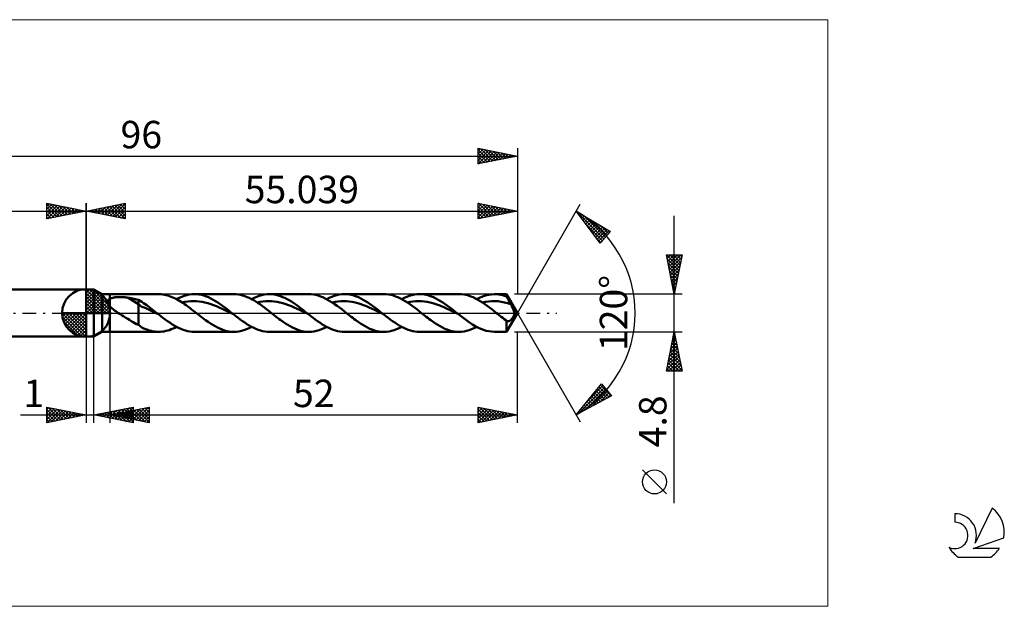
# Model space of a CAD drawing. Units: millimetres. Extents: x -71 to 117, y -37 to 37.
# Drawn here: x -8 to 117, y -37 to 37 of the extents above; entities that cross this region are included whole.
import ezdxf
from ezdxf.enums import TextEntityAlignment as Align

# ---------------------------------------------------------------- set-up
doc = ezdxf.new("R2010")
doc.units = ezdxf.units.MM
doc.header["$LTSCALE"] = 4.45
doc.linetypes.add('cc_dim_arrow', pattern=[0])
doc.linetypes.add('LONGDASH_DASH', pattern=[0.85, 0.4, -0.2, 0.05, -0.2])
for name, color, linetype in [('1', 4, 'CONTINUOUS'), ('2', 7, 'CONTINUOUS'), ('4', 2, 'LONGDASH_DASH'), ('CUT', 1, 'CONTINUOUS'), ('INFTOTAL', 9, 'CONTINUOUS'), ('NOCUT', 7, 'CONTINUOUS'), ('SK1', 4, 'CONTINUOUS'), ('SK2', 7, 'CONTINUOUS'), ('SK4', 2, 'LONGDASH_DASH'), ('SK6', 5, 'CONTINUOUS')]:
    doc.layers.add(name, color=color, linetype=linetype)
doc.styles.get("Standard").update_dxf_attribs({"font": 'Monospac821 BT'})

msp = doc.modelspace()

# ---------------------------------------------------------------- linework, layer by layer
at = {"color": 4, "linetype": 'cc_dim_arrow'}
for p, q in [((0, 2.98), (0.08, 3.06)), ((0, 2.55), (0.47, 3.02)), ((0, 2.98), (2.98, 0)), ((0, 2.12), (0.83, 2.95)), ((0, 1.68), (1.15, 2.84)), ((0, 1.25), (1.45, 2.7)), ((0, 2.55), (2.55, 0)), ((0, 0.82), (1.72, 2.53)), ((0.38, 3.04), (3.04, 0.38)), ((0.93, 2.92), (2.92, 0.93)), ((0, 0.38), (1.96, 2.35)), ((0, 2.12), (2.12, 0)), ((0, 1.68), (1.68, 0)), ((0.05, 0), (2.19, 2.14)), ((0.48, 0), (2.39, 1.91)), ((0.92, 0), (2.57, 1.66)), ((1.35, 0), (2.73, 1.38)), ((1.82, 2.46), (2.46, 1.82)), ((-3.06, -0.08), (-2.98, 0)), ((-3.02, -0.47), (-2.55, 0)), ((-2.95, -0.83), (-2.12, 0)), ((-2.84, -1.15), (-1.68, 0)), ((-2.7, -1.45), (-1.25, 0)), ((-2.65, 0), (0, -2.65)), ((-2.53, -1.72), (-0.82, 0)), ((-2.35, -1.96), (-0.38, 0)), ((-2.21, 0), (0, -2.21)), ((-1.78, 0), (0, -1.78)), ((-1.35, 0), (0, -1.35)), ((-0.92, 0), (0, -0.92)), ((-0.48, 0), (0, -0.48)), ((-0.05, 0), (0, -0.05)), ((0, 1.25), (1.25, 0)), ((0, 0.82), (0.82, 0)), ((0, 0.38), (0.38, 0)), ((1.78, 0), (2.86, 1.08)), ((2.21, 0), (2.97, 0.75)), ((2.65, 0), (3.04, 0.39)), ((-3.06, -0.02), (-0.02, -3.06)), ((-3.02, -0.49), (-0.49, -3.02)), ((-2.86, -1.08), (-1.08, -2.86)), ((-2.14, -2.19), (0, -0.05)), ((-1.91, -2.39), (0, -0.48)), ((-1.66, -2.57), (0, -0.92)), ((-1.38, -2.73), (0, -1.35)), ((-1.08, -2.86), (0, -1.78)), ((-0.75, -2.97), (0, -2.21)), ((-0.39, -3.04), (0, -2.65))]:
    msp.add_line(p, q, dxfattribs=at)
at = {"layer": '1', "color": 4, "linetype": 'CONTINUOUS', "lineweight": 50}
for p, q in [((0, 0), (0, 3.06)), ((0, 3), (1, 3)), ((0, -3), (0, 3)), ((2.04, 2.4), (1, 3)), ((1, -3), (1, 3)), ((2.04, 2.4), (3.04, 2.4)), ((2.04, -2.4), (2.04, 2.4)), ((2.71, 1.43), (2.72, 1.47)), ((2.71, 1.39), (2.71, 1.43)), ((2.72, 1.35), (2.71, 1.39)), ((2.72, 1.47), (2.73, 1.5)), ((2.72, 1.32), (2.72, 1.35)), ((2.73, 1.28), (2.72, 1.32)), ((2.73, 1.5), (2.74, 1.54)), ((2.74, 1.24), (2.73, 1.28)), ((2.74, 1.54), (2.75, 1.57)), ((2.75, 1.57), (2.77, 1.6)), ((2.77, 1.6), (2.79, 1.63)), ((2.79, 1.63), (2.82, 1.66)), ((2.82, 1.66), (2.84, 1.69)), ((2.84, 1.69), (2.87, 1.71)), ((2.87, 1.71), (2.9, 1.74)), ((2.9, 1.74), (2.93, 1.76)), ((2.93, 1.76), (2.97, 1.78)), ((2.97, 1.78), (3, 1.8)), ((3, 1.8), (3.04, 1.82)), ((3.04, 2.4), (9.27, 2.4)), ((3.04, -2.4), (3.04, 2.4)), ((3.04, 1.82), (3.12, 1.85)), ((3.12, 1.85), (3.2, 1.89)), ((3.2, 1.89), (3.29, 1.91)), ((3.29, 1.91), (3.39, 1.94)), ((3.39, 1.94), (3.49, 1.96)), ((3.49, 1.96), (3.6, 1.98)), ((3.6, 1.98), (3.72, 2)), ((3.72, 2), (3.84, 2.01)), ((3.84, 2.01), (3.96, 2.02)), ((3.96, 2.02), (4.09, 2.03)), ((4.09, 2.03), (4.23, 2.04)), ((4.23, 2.04), (4.37, 2.04)), ((4.52, 2.04), (4.37, 2.04)), ((4.66, 2.03), (4.52, 2.04)), ((4.8, 2.02), (4.66, 2.03)), ((4.94, 2.01), (4.8, 2.02)), ((5.08, 1.99), (4.94, 2.01)), ((5.22, 1.98), (5.08, 1.99)), ((5.35, 1.95), (5.22, 1.98)), ((6.67, 1.13), (5.35, 1.95)), ((5.54, 1.92), (5.35, 1.95)), ((5.73, 1.88), (5.54, 1.92)), ((5.92, 1.84), (5.73, 1.88)), ((6.11, 1.8), (5.92, 1.84)), ((6.3, 1.76), (6.11, 1.8)), ((6.48, 1.72), (6.3, 1.76)), ((6.67, 1.67), (6.48, 1.72)), ((6.89, 1.55), (6.67, 1.67)), ((6.67, -1.53), (6.67, 1.67)), ((7.1, 1.41), (6.89, 1.55)), ((7.31, 1.27), (7.1, 1.41)), ((7.52, 1.13), (7.31, 1.27)), ((9.15, 2.4), (9.37, 2.4)), ((9.58, 2.39), (9.37, 2.4)), ((9.79, 2.37), (9.58, 2.39)), ((10.01, 2.33), (9.79, 2.37)), ((10.22, 2.29), (10.01, 2.33)), ((10.43, 2.23), (10.22, 2.29)), ((10.65, 2.16), (10.43, 2.23)), ((10.86, 2.08), (10.65, 2.16)), ((11.07, 1.99), (10.86, 2.08)), ((11.29, 1.9), (11.07, 1.99)), ((11.5, 1.79), (11.29, 1.9)), ((11.71, 1.67), (11.5, 1.79)), ((11.54, 1.77), (11.86, 1.93)), ((11.92, 1.55), (11.71, 1.67)), ((11.86, 1.93), (12.19, 2.07)), ((12.14, 1.42), (11.92, 1.55)), ((12.35, 1.28), (12.14, 1.42)), ((12.19, 2.07), (12.51, 2.19)), ((12.25, 1.35), (12.61, 1.42)), ((12.56, 1.13), (12.35, 1.28)), ((12.51, 2.19), (12.83, 2.28)), ((12.61, 1.42), (12.97, 1.47)), ((12.83, 2.28), (13.16, 2.35)), ((12.97, 1.47), (13.34, 1.5)), ((13.16, 2.35), (13.48, 2.39)), ((13.34, 1.5), (13.7, 1.51)), ((13.48, 2.39), (13.8, 2.4)), ((14.07, 1.5), (13.7, 1.51)), ((14.1, 2.39), (13.8, 2.4)), ((13.8, 2.4), (18.85, 2.4)), ((14.43, 1.47), (14.07, 1.5)), ((14.4, 2.35), (14.1, 2.39)), ((14.7, 2.3), (14.4, 2.35)), ((14.8, 1.41), (14.43, 1.47)), ((15, 2.22), (14.7, 2.3)), ((15.16, 1.33), (14.8, 1.41)), ((15.3, 2.12), (15, 2.22)), ((15.53, 1.24), (15.16, 1.33)), ((15.6, 2), (15.3, 2.12)), ((15.9, 1.86), (15.6, 2)), ((16.2, 1.7), (15.9, 1.86)), ((16.5, 1.52), (16.2, 1.7)), ((16.79, 1.33), (16.5, 1.52)), ((17.09, 1.13), (16.79, 1.33)), ((19.13, 2.39), (18.85, 2.4)), ((19.41, 2.36), (19.13, 2.39)), ((19.69, 2.31), (19.41, 2.36)), ((19.97, 2.24), (19.69, 2.31)), ((20.26, 2.15), (19.97, 2.24)), ((20.54, 2.04), (20.26, 2.15)), ((20.82, 1.92), (20.54, 2.04)), ((21.1, 1.77), (20.82, 1.92)), ((21.38, 1.62), (21.1, 1.77)), ((21.11, 1.77), (21.44, 1.93)), ((21.66, 1.45), (21.38, 1.62)), ((21.44, 1.93), (21.76, 2.07)), ((21.95, 1.26), (21.66, 1.45)), ((21.76, 2.07), (22.08, 2.19)), ((21.82, 1.35), (22.18, 1.42)), ((22.23, 1.07), (21.95, 1.26)), ((22.08, 2.19), (22.41, 2.28)), ((22.18, 1.42), (22.55, 1.47)), ((22.41, 2.28), (22.73, 2.35)), ((22.55, 1.47), (22.91, 1.5)), ((22.73, 2.35), (23.05, 2.39)), ((22.91, 1.5), (23.28, 1.51)), ((23.05, 2.39), (23.38, 2.4)), ((23.64, 1.5), (23.28, 1.51)), ((23.66, 2.39), (23.38, 2.4)), ((23.38, 2.4), (28.42, 2.4)), ((24.01, 1.47), (23.64, 1.5)), ((23.94, 2.36), (23.66, 2.39)), ((24.22, 2.31), (23.94, 2.36)), ((24.37, 1.41), (24.01, 1.47)), ((24.5, 2.24), (24.22, 2.31)), ((24.73, 1.33), (24.37, 1.41)), ((24.78, 2.15), (24.5, 2.24)), ((25.1, 1.24), (24.73, 1.33)), ((25.07, 2.04), (24.78, 2.15)), ((25.35, 1.92), (25.07, 2.04)), ((25.63, 1.77), (25.35, 1.92)), ((25.91, 1.62), (25.63, 1.77)), ((26.19, 1.45), (25.91, 1.62)), ((26.48, 1.26), (26.19, 1.45)), ((26.76, 1.07), (26.48, 1.26)), ((28.72, 2.39), (28.42, 2.4)), ((29.02, 2.35), (28.72, 2.39)), ((29.32, 2.3), (29.02, 2.35)), ((29.62, 2.22), (29.32, 2.3)), ((29.92, 2.12), (29.62, 2.22)), ((30.22, 2), (29.92, 2.12)), ((30.51, 1.86), (30.22, 2)), ((30.81, 1.7), (30.51, 1.86)), ((30.69, 1.77), (31.01, 1.93)), ((31.11, 1.52), (30.81, 1.7)), ((31.01, 1.93), (31.33, 2.07)), ((31.41, 1.34), (31.11, 1.52)), ((31.33, 2.07), (31.66, 2.19)), ((31.39, 1.35), (31.76, 1.42)), ((31.71, 1.13), (31.41, 1.34)), ((31.66, 2.19), (31.98, 2.28)), ((31.76, 1.42), (32.12, 1.47)), ((31.98, 2.28), (32.3, 2.35)), ((32.12, 1.47), (32.49, 1.5)), ((32.3, 2.35), (32.63, 2.39)), ((32.49, 1.5), (32.85, 1.51)), ((32.63, 2.39), (32.95, 2.4)), ((33.22, 1.5), (32.85, 1.51)), ((33.25, 2.39), (32.95, 2.4)), ((32.95, 2.4), (38, 2.4)), ((33.58, 1.46), (33.22, 1.5)), ((33.55, 2.35), (33.25, 2.39)), ((33.85, 2.3), (33.55, 2.35)), ((33.95, 1.41), (33.58, 1.46)), ((34.15, 2.22), (33.85, 2.3)), ((34.31, 1.34), (33.95, 1.41)), ((34.45, 2.12), (34.15, 2.22)), ((34.68, 1.24), (34.31, 1.34)), ((34.75, 2), (34.45, 2.12)), ((35.05, 1.86), (34.75, 2)), ((35.35, 1.7), (35.05, 1.86)), ((35.64, 1.52), (35.35, 1.7)), ((35.94, 1.33), (35.64, 1.52)), ((36.24, 1.13), (35.94, 1.33)), ((38.3, 2.39), (38, 2.4)), ((38.6, 2.35), (38.3, 2.39)), ((38.9, 2.3), (38.6, 2.35)), ((39.2, 2.22), (38.9, 2.3)), ((39.49, 2.12), (39.2, 2.22)), ((39.79, 2), (39.49, 2.12)), ((40.09, 1.86), (39.79, 2)), ((40.39, 1.7), (40.09, 1.86)), ((40.26, 1.77), (40.59, 1.93)), ((40.69, 1.52), (40.39, 1.7)), ((40.59, 1.93), (40.91, 2.07)), ((40.99, 1.33), (40.69, 1.52)), ((40.91, 2.07), (41.23, 2.19)), ((40.97, 1.35), (41.33, 1.42)), ((41.29, 1.13), (40.99, 1.33)), ((41.23, 2.19), (41.56, 2.28)), ((41.33, 1.42), (41.7, 1.47)), ((41.56, 2.28), (41.88, 2.35)), ((41.7, 1.47), (42.06, 1.5)), ((41.88, 2.35), (42.2, 2.39)), ((42.06, 1.5), (42.43, 1.51)), ((42.2, 2.39), (42.53, 2.4)), ((42.79, 1.5), (42.43, 1.51)), ((42.83, 2.39), (42.53, 2.4)), ((42.53, 2.4), (47.57, 2.4)), ((43.16, 1.47), (42.79, 1.5)), ((43.12, 2.35), (42.83, 2.39)), ((43.42, 2.3), (43.12, 2.35)), ((43.52, 1.41), (43.16, 1.47)), ((43.72, 2.22), (43.42, 2.3)), ((43.88, 1.33), (43.52, 1.41)), ((44.02, 2.12), (43.72, 2.22)), ((44.25, 1.24), (43.88, 1.33)), ((44.32, 2), (44.02, 2.12)), ((44.62, 1.86), (44.32, 2)), ((44.92, 1.7), (44.62, 1.86)), ((45.22, 1.52), (44.92, 1.7)), ((45.52, 1.33), (45.22, 1.52)), ((45.82, 1.13), (45.52, 1.33)), ((47.88, 2.39), (47.58, 2.4)), ((48.17, 2.35), (47.88, 2.39)), ((48.47, 2.3), (48.17, 2.35)), ((48.77, 2.22), (48.47, 2.3)), ((49.07, 2.12), (48.77, 2.22)), ((49.37, 2), (49.07, 2.12)), ((49.67, 1.85), (49.37, 2)), ((49.97, 1.7), (49.67, 1.85)), ((49.84, 1.77), (50.21, 1.95)), ((50.26, 1.52), (49.97, 1.7)), ((50.21, 1.95), (50.59, 2.11)), ((50.56, 1.33), (50.26, 1.52)), ((50.54, 1.35), (50.94, 1.43)), ((50.86, 1.13), (50.56, 1.33)), ((50.59, 2.11), (50.96, 2.23)), ((50.94, 1.43), (51.35, 1.48)), ((50.96, 2.23), (51.34, 2.33)), ((51.34, 2.33), (51.71, 2.38)), ((51.35, 1.48), (51.75, 1.51)), ((51.71, 2.38), (52.09, 2.4)), ((51.75, 1.51), (52.15, 1.51)), ((52.35, 2.39), (52.09, 2.4)), ((52.1, 2.4), (53.65, 2.4)), ((52.56, 1.49), (52.15, 1.51)), ((52.61, 2.37), (52.35, 2.39)), ((52.96, 1.43), (52.56, 1.49)), ((52.87, 2.32), (52.61, 2.37)), ((53.13, 2.26), (52.87, 2.32)), ((53.36, 1.35), (52.96, 1.43)), ((53.39, 2.19), (53.13, 2.26)), ((53.76, 1.26), (53.36, 1.35)), ((53.65, 2.1), (53.39, 2.19)), ((55.04, 0), (53.65, 2.4)), ((53.65, 2.1), (53.65, 2.4)), ((53.73, 1.96), (53.65, 2.1)), ((53.8, 1.82), (53.73, 1.96)), ((54.17, 1.14), (53.76, 1.26)), ((53.87, 1.68), (53.8, 1.82)), ((53.94, 1.54), (53.87, 1.68)), ((54.02, 1.4), (53.94, 1.54)), ((54.09, 1.27), (54.02, 1.4)), ((54.17, 1.14), (54.09, 1.27)), ((0, 0), (-3.06, 0)), ((0, 0), (3.06, 0)), ((0, -3.06), (0, 0)), ((2.76, 1.2), (2.74, 1.24)), ((2.77, 1.17), (2.76, 1.2)), ((2.79, 1.13), (2.77, 1.17)), ((2.82, 1.09), (2.79, 1.13)), ((2.84, 1.06), (2.82, 1.09)), ((2.86, 1.02), (2.84, 1.06)), ((2.89, 0.98), (2.86, 1.02)), ((2.92, 0.95), (2.89, 0.98)), ((2.95, 0.91), (2.92, 0.95)), ((2.98, 0.88), (2.95, 0.91)), ((3.01, 0.85), (2.98, 0.88)), ((3.04, 0.82), (3.01, 0.85)), ((3.18, 0.69), (3.04, 0.82)), ((3.32, 0.56), (3.18, 0.69)), ((3.47, 0.44), (3.32, 0.56)), ((3.63, 0.33), (3.47, 0.44)), ((3.79, 0.22), (3.63, 0.33)), ((3.95, 0.11), (3.79, 0.22)), ((4.12, 0), (3.95, 0.11)), ((4.35, -0.15), (4.12, 0)), ((7.09, 0.8), (6.67, 1.13)), ((7.52, 0.66), (7.09, 0.8)), ((7.73, 0.98), (7.52, 1.13)), ((7.95, 0.46), (7.52, 0.66)), ((7.95, 0.82), (7.73, 0.98)), ((8.16, 0.66), (7.95, 0.82)), ((8.38, 0.25), (7.95, 0.46)), ((8.37, 0.5), (8.16, 0.66)), ((8.59, 0.33), (8.37, 0.5)), ((8.8, 0.04), (8.38, 0.25)), ((8.8, 0.17), (8.59, 0.33)), ((9.02, 0), (8.8, 0.17)), ((9.23, -0.17), (8.8, 0.04)), ((9.05, -0.03), (9.02, 0)), ((12.78, 0.98), (12.56, 1.13)), ((12.99, 0.83), (12.78, 0.98)), ((13.21, 0.67), (12.99, 0.83)), ((13.42, 0.5), (13.21, 0.67)), ((13.63, 0.34), (13.42, 0.5)), ((13.85, 0.17), (13.63, 0.34)), ((14.06, 0), (13.85, 0.17)), ((14.26, -0.16), (14.06, 0)), ((15.89, 1.13), (15.53, 1.24)), ((16.25, 1), (15.89, 1.13)), ((16.62, 0.86), (16.25, 1)), ((16.98, 0.7), (16.62, 0.86)), ((17.35, 0.54), (16.98, 0.7)), ((17.39, 0.92), (17.09, 1.13)), ((17.71, 0.37), (17.35, 0.54)), ((17.69, 0.7), (17.39, 0.92)), ((17.99, 0.47), (17.69, 0.7)), ((18.08, 0.19), (17.71, 0.37)), ((18.29, 0.24), (17.99, 0.47)), ((18.44, 0.01), (18.08, 0.19)), ((18.59, 0), (18.29, 0.24)), ((18.81, -0.17), (18.44, 0.01)), ((18.63, -0.03), (18.59, 0)), ((22.51, 0.87), (22.23, 1.07)), ((22.79, 0.66), (22.51, 0.87)), ((23.07, 0.44), (22.79, 0.66)), ((23.35, 0.22), (23.07, 0.44)), ((23.64, 0), (23.35, 0.22)), ((23.84, -0.16), (23.64, 0)), ((25.46, 1.13), (25.1, 1.24)), ((25.83, 1), (25.46, 1.13)), ((26.19, 0.86), (25.83, 1)), ((26.56, 0.71), (26.19, 0.86)), ((26.92, 0.54), (26.56, 0.71)), ((27.04, 0.87), (26.76, 1.07)), ((27.29, 0.37), (26.92, 0.54)), ((27.32, 0.66), (27.04, 0.87)), ((27.65, 0.19), (27.29, 0.37)), ((27.6, 0.44), (27.32, 0.66)), ((27.88, 0.22), (27.6, 0.44)), ((28.01, 0.01), (27.65, 0.19)), ((28.16, 0), (27.88, 0.22)), ((28.38, -0.17), (28.01, 0.01)), ((28.2, -0.03), (28.16, 0)), ((32.01, 0.92), (31.71, 1.13)), ((32.31, 0.7), (32.01, 0.92)), ((32.61, 0.47), (32.31, 0.7)), ((32.91, 0.24), (32.61, 0.47)), ((33.21, 0), (32.91, 0.24)), ((33.41, -0.16), (33.21, 0)), ((35.04, 1.13), (34.68, 1.24)), ((35.41, 1), (35.04, 1.13)), ((35.77, 0.86), (35.41, 1)), ((36.13, 0.7), (35.77, 0.86)), ((36.5, 0.54), (36.13, 0.7)), ((36.54, 0.92), (36.24, 1.13)), ((36.86, 0.37), (36.5, 0.54)), ((36.84, 0.7), (36.54, 0.92)), ((37.14, 0.47), (36.84, 0.7)), ((37.23, 0.19), (36.86, 0.37)), ((37.44, 0.24), (37.14, 0.47)), ((37.59, 0.01), (37.23, 0.19)), ((37.74, 0), (37.44, 0.24)), ((37.96, -0.17), (37.59, 0.01)), ((37.78, -0.03), (37.74, 0)), ((41.59, 0.92), (41.29, 1.13)), ((41.89, 0.7), (41.59, 0.92)), ((42.19, 0.47), (41.89, 0.7)), ((42.49, 0.23), (42.19, 0.47)), ((42.78, 0), (42.49, 0.23)), ((42.98, -0.16), (42.78, 0)), ((44.61, 1.13), (44.25, 1.24)), ((44.98, 1), (44.61, 1.13)), ((45.34, 0.86), (44.98, 1)), ((45.71, 0.7), (45.34, 0.86)), ((46.07, 0.54), (45.71, 0.7)), ((46.12, 0.92), (45.82, 1.13)), ((46.44, 0.37), (46.07, 0.54)), ((46.42, 0.7), (46.12, 0.92)), ((46.72, 0.47), (46.42, 0.7)), ((46.8, 0.19), (46.44, 0.37)), ((47.01, 0.24), (46.72, 0.47)), ((47.17, 0.01), (46.8, 0.19)), ((47.31, 0), (47.01, 0.24)), ((47.53, -0.17), (47.17, 0.01)), ((47.35, -0.03), (47.31, 0)), ((51.16, 0.92), (50.86, 1.13)), ((51.46, 0.7), (51.16, 0.92)), ((51.76, 0.47), (51.46, 0.7)), ((52.06, 0.24), (51.76, 0.47)), ((52.36, 0), (52.06, 0.24)), ((52.56, -0.16), (52.36, 0)), ((53.65, -2.4), (55.04, 0)), ((54.27, 0.95), (54.17, 1.14)), ((54.36, 0.77), (54.27, 0.95)), ((54.45, 0.59), (54.36, 0.77)), ((54.52, 0.42), (54.45, 0.59)), ((54.58, 0.26), (54.52, 0.42)), ((54.61, 0.13), (54.58, 0.26)), ((54.62, 0), (54.61, 0.13)), ((54.62, -0.09), (54.62, 0)), ((4.59, -0.3), (4.35, -0.15)), ((4.83, -0.45), (4.59, -0.3)), ((5.06, -0.6), (4.83, -0.45)), ((5.3, -0.74), (5.06, -0.6)), ((5.53, -0.89), (5.3, -0.74)), ((5.76, -1.03), (5.53, -0.89)), ((5.99, -1.17), (5.76, -1.03)), ((6.22, -1.29), (5.99, -1.17)), ((9.09, -0.06), (9.05, -0.03)), ((9.12, -0.09), (9.09, -0.06)), ((9.16, -0.11), (9.12, -0.09)), ((9.2, -0.14), (9.16, -0.11)), ((9.23, -0.17), (9.2, -0.14)), ((9.52, -0.39), (9.23, -0.17)), ((9.8, -0.61), (9.52, -0.39)), ((10.09, -0.83), (9.8, -0.61)), ((10.37, -1.04), (10.09, -0.83)), ((10.66, -1.23), (10.37, -1.04)), ((10.95, -1.42), (10.66, -1.23)), ((14.46, -0.31), (14.26, -0.16)), ((14.66, -0.47), (14.46, -0.31)), ((14.86, -0.62), (14.66, -0.47)), ((15.05, -0.77), (14.86, -0.62)), ((15.25, -0.92), (15.05, -0.77)), ((15.55, -1.13), (15.25, -0.92)), ((15.85, -1.33), (15.55, -1.13)), ((18.66, -0.06), (18.63, -0.03)), ((18.7, -0.08), (18.66, -0.06)), ((18.73, -0.11), (18.7, -0.08)), ((18.77, -0.14), (18.73, -0.11)), ((18.8, -0.17), (18.77, -0.14)), ((19.09, -0.39), (18.8, -0.17)), ((19.38, -0.61), (19.09, -0.39)), ((19.66, -0.83), (19.38, -0.61)), ((19.95, -1.03), (19.66, -0.83)), ((20.23, -1.23), (19.95, -1.03)), ((20.52, -1.42), (20.23, -1.23)), ((24.03, -0.31), (23.84, -0.16)), ((24.23, -0.47), (24.03, -0.31)), ((24.43, -0.62), (24.23, -0.47)), ((24.63, -0.77), (24.43, -0.62)), ((24.83, -0.91), (24.63, -0.77)), ((25.13, -1.13), (24.83, -0.91)), ((25.43, -1.33), (25.13, -1.13)), ((28.24, -0.06), (28.2, -0.03)), ((28.27, -0.08), (28.24, -0.06)), ((28.31, -0.11), (28.27, -0.08)), ((28.34, -0.14), (28.31, -0.11)), ((28.38, -0.17), (28.34, -0.14)), ((28.67, -0.39), (28.38, -0.17)), ((28.95, -0.61), (28.67, -0.39)), ((29.24, -0.83), (28.95, -0.61)), ((29.52, -1.03), (29.24, -0.83)), ((29.81, -1.23), (29.52, -1.03)), ((30.09, -1.42), (29.81, -1.23)), ((33.61, -0.31), (33.41, -0.16)), ((33.81, -0.47), (33.61, -0.31)), ((34.01, -0.62), (33.81, -0.47)), ((34.21, -0.77), (34.01, -0.62)), ((34.4, -0.92), (34.21, -0.77)), ((34.7, -1.13), (34.4, -0.92)), ((35, -1.33), (34.7, -1.13)), ((37.81, -0.06), (37.78, -0.03)), ((37.85, -0.09), (37.81, -0.06)), ((37.89, -0.11), (37.85, -0.09)), ((37.92, -0.14), (37.89, -0.11)), ((37.96, -0.17), (37.92, -0.14)), ((38.24, -0.4), (37.96, -0.17)), ((38.53, -0.61), (38.24, -0.4)), ((38.81, -0.83), (38.53, -0.61)), ((39.1, -1.04), (38.81, -0.83)), ((39.39, -1.23), (39.1, -1.04)), ((39.67, -1.42), (39.39, -1.23)), ((43.18, -0.31), (42.98, -0.16)), ((43.38, -0.47), (43.18, -0.31)), ((43.58, -0.62), (43.38, -0.47)), ((43.78, -0.77), (43.58, -0.62)), ((43.98, -0.92), (43.78, -0.77)), ((44.28, -1.13), (43.98, -0.92)), ((44.58, -1.33), (44.28, -1.13)), ((47.39, -0.06), (47.35, -0.03)), ((47.42, -0.08), (47.39, -0.06)), ((47.46, -0.11), (47.42, -0.08)), ((47.49, -0.14), (47.46, -0.11)), ((47.53, -0.17), (47.49, -0.14)), ((47.88, -0.44), (47.53, -0.17)), ((48.23, -0.71), (47.88, -0.44)), ((48.58, -0.97), (48.23, -0.71)), ((48.93, -1.22), (48.58, -0.97)), ((49.28, -1.45), (48.93, -1.22)), ((52.76, -0.31), (52.56, -0.16)), ((52.96, -0.47), (52.76, -0.31)), ((53.15, -0.62), (52.96, -0.47)), ((53.35, -0.77), (53.15, -0.62)), ((53.55, -0.91), (53.35, -0.77)), ((53.57, -0.93), (53.55, -0.91)), ((53.58, -0.94), (53.57, -0.93)), ((53.6, -0.95), (53.58, -0.94)), ((53.62, -0.96), (53.6, -0.95)), ((53.64, -0.98), (53.62, -0.96)), ((53.65, -0.99), (53.64, -0.98)), ((53.68, -1), (53.65, -0.99)), ((53.65, -2.4), (53.65, -0.99)), ((53.71, -1.02), (53.68, -1)), ((53.73, -1.03), (53.71, -1.02)), ((53.76, -1.04), (53.73, -1.03)), ((53.79, -1.05), (53.76, -1.04)), ((53.82, -1.05), (53.79, -1.05)), ((53.85, -1.05), (53.82, -1.05)), ((53.85, -1.05), (53.88, -1.05)), ((53.88, -1.05), (53.91, -1.05)), ((53.91, -1.05), (53.94, -1.04)), ((53.94, -1.04), (53.97, -1.04)), ((53.97, -1.04), (54, -1.02)), ((54, -1.02), (54.03, -1.01)), ((54.03, -1.01), (54.06, -0.99)), ((54.06, -0.99), (54.09, -0.97)), ((54.09, -0.97), (54.13, -0.95)), ((54.13, -0.95), (54.16, -0.93)), ((54.16, -0.93), (54.19, -0.9)), ((54.19, -0.9), (54.22, -0.87)), ((54.22, -0.87), (54.26, -0.84)), ((54.26, -0.84), (54.29, -0.8)), ((54.29, -0.8), (54.32, -0.76)), ((54.32, -0.76), (54.35, -0.72)), ((54.35, -0.72), (54.39, -0.68)), ((54.39, -0.68), (54.42, -0.63)), ((54.42, -0.63), (54.45, -0.58)), ((54.45, -0.58), (54.48, -0.53)), ((54.48, -0.53), (54.51, -0.48)), ((54.51, -0.48), (54.53, -0.42)), ((54.53, -0.42), (54.56, -0.36)), ((54.56, -0.36), (54.58, -0.3)), ((54.58, -0.3), (54.6, -0.24)), ((54.6, -0.24), (54.61, -0.17)), ((54.61, -0.17), (54.62, -0.09)), ((1, -3), (2.04, -2.4)), ((2.04, -2.4), (3.04, -2.4)), ((9.27, -2.4), (3.04, -2.4)), ((6.44, -1.42), (6.22, -1.29)), ((6.67, -1.53), (6.44, -1.42)), ((6.88, -1.7), (6.67, -1.53)), ((7.12, -1.84), (6.88, -1.7)), ((7.38, -1.96), (7.12, -1.84)), ((7.63, -2.05), (7.38, -1.96)), ((7.87, -2.15), (7.63, -2.05)), ((8.1, -2.22), (7.87, -2.15)), ((8.33, -2.29), (8.1, -2.22)), ((8.57, -2.34), (8.33, -2.29)), ((8.81, -2.37), (8.57, -2.34)), ((9.04, -2.39), (8.81, -2.37)), ((9.27, -2.4), (9.04, -2.39)), ((9.27, -2.4), (9.5, -2.39)), ((9.5, -2.39), (9.73, -2.37)), ((9.73, -2.37), (9.95, -2.34)), ((9.95, -2.34), (10.18, -2.29)), ((10.18, -2.29), (10.41, -2.24)), ((10.41, -2.24), (10.63, -2.17)), ((10.63, -2.17), (10.86, -2.08)), ((10.86, -2.08), (11.09, -1.99)), ((11.23, -1.6), (10.95, -1.42)), ((11.09, -1.99), (11.31, -1.88)), ((11.52, -1.76), (11.23, -1.6)), ((11.31, -1.88), (11.54, -1.77)), ((11.8, -1.9), (11.52, -1.76)), ((12.09, -2.03), (11.8, -1.9)), ((12.37, -2.14), (12.09, -2.03)), ((12.66, -2.23), (12.37, -2.14)), ((12.95, -2.31), (12.66, -2.23)), ((13.23, -2.36), (12.95, -2.31)), ((13.52, -2.39), (13.23, -2.36)), ((13.8, -2.4), (13.52, -2.39)), ((18.85, -2.4), (13.8, -2.4)), ((16.15, -1.52), (15.85, -1.33)), ((16.45, -1.7), (16.15, -1.52)), ((16.75, -1.85), (16.45, -1.7)), ((17.05, -1.99), (16.75, -1.85)), ((17.35, -2.12), (17.05, -1.99)), ((17.65, -2.22), (17.35, -2.12)), ((17.95, -2.3), (17.65, -2.22)), ((18.25, -2.35), (17.95, -2.3)), ((18.55, -2.39), (18.25, -2.35)), ((18.85, -2.4), (18.55, -2.39)), ((18.85, -2.4), (19.18, -2.39)), ((19.18, -2.39), (19.5, -2.35)), ((19.5, -2.35), (19.82, -2.28)), ((19.82, -2.28), (20.14, -2.19)), ((20.14, -2.19), (20.47, -2.07)), ((20.47, -2.07), (20.79, -1.93)), ((20.81, -1.59), (20.52, -1.42)), ((20.79, -1.93), (21.11, -1.77)), ((21.09, -1.76), (20.81, -1.59)), ((21.38, -1.9), (21.09, -1.76)), ((21.66, -2.03), (21.38, -1.9)), ((21.95, -2.14), (21.66, -2.03)), ((22.23, -2.23), (21.95, -2.14)), ((22.52, -2.31), (22.23, -2.23)), ((22.81, -2.36), (22.52, -2.31)), ((23.09, -2.39), (22.81, -2.36)), ((23.38, -2.4), (23.09, -2.39)), ((28.42, -2.4), (23.38, -2.4)), ((25.72, -1.52), (25.43, -1.33)), ((26.02, -1.69), (25.72, -1.52)), ((26.32, -1.85), (26.02, -1.69)), ((26.62, -1.99), (26.32, -1.85)), ((26.92, -2.11), (26.62, -1.99)), ((27.22, -2.22), (26.92, -2.11)), ((27.52, -2.3), (27.22, -2.22)), ((27.82, -2.35), (27.52, -2.3)), ((28.12, -2.39), (27.82, -2.35)), ((28.42, -2.4), (28.12, -2.39)), ((28.42, -2.4), (28.74, -2.39)), ((28.74, -2.39), (29.07, -2.35)), ((29.07, -2.35), (29.39, -2.28)), ((29.39, -2.28), (29.72, -2.19)), ((29.72, -2.19), (30.04, -2.07)), ((30.04, -2.07), (30.36, -1.93)), ((30.38, -1.59), (30.09, -1.42)), ((30.36, -1.93), (30.69, -1.77)), ((30.66, -1.75), (30.38, -1.59)), ((30.95, -1.9), (30.66, -1.75)), ((31.24, -2.03), (30.95, -1.9)), ((31.52, -2.14), (31.24, -2.03)), ((31.81, -2.23), (31.52, -2.14)), ((32.09, -2.31), (31.81, -2.23)), ((32.38, -2.36), (32.09, -2.31)), ((32.67, -2.39), (32.38, -2.36)), ((32.95, -2.4), (32.67, -2.39)), ((38, -2.4), (32.95, -2.4)), ((35.3, -1.52), (35, -1.33)), ((35.6, -1.7), (35.3, -1.52)), ((35.9, -1.86), (35.6, -1.7)), ((36.2, -2), (35.9, -1.86)), ((36.5, -2.12), (36.2, -2)), ((36.8, -2.22), (36.5, -2.12)), ((37.1, -2.3), (36.8, -2.22)), ((37.4, -2.35), (37.1, -2.3)), ((37.7, -2.39), (37.4, -2.35)), ((38, -2.4), (37.7, -2.39)), ((38, -2.4), (38.32, -2.39)), ((38.32, -2.39), (38.65, -2.35)), ((38.65, -2.35), (38.97, -2.28)), ((38.97, -2.28), (39.29, -2.19)), ((39.29, -2.19), (39.61, -2.07)), ((39.61, -2.07), (39.94, -1.93)), ((39.96, -1.6), (39.67, -1.42)), ((39.94, -1.93), (40.26, -1.77)), ((40.24, -1.76), (39.96, -1.6)), ((40.53, -1.9), (40.24, -1.76)), ((40.81, -2.03), (40.53, -1.9)), ((41.1, -2.14), (40.81, -2.03)), ((41.38, -2.23), (41.1, -2.14)), ((41.67, -2.31), (41.38, -2.23)), ((41.95, -2.36), (41.67, -2.31)), ((42.24, -2.39), (41.95, -2.36)), ((42.53, -2.4), (42.24, -2.39)), ((47.57, -2.4), (42.53, -2.4)), ((44.88, -1.52), (44.58, -1.33)), ((45.18, -1.7), (44.88, -1.52)), ((45.47, -1.85), (45.18, -1.7)), ((45.78, -2), (45.47, -1.85)), ((46.08, -2.12), (45.78, -2)), ((46.38, -2.22), (46.08, -2.12)), ((46.68, -2.3), (46.38, -2.22)), ((46.98, -2.35), (46.68, -2.3)), ((47.28, -2.39), (46.98, -2.35)), ((47.58, -2.4), (47.28, -2.39)), ((47.58, -2.4), (47.9, -2.39)), ((47.9, -2.39), (48.22, -2.35)), ((48.22, -2.35), (48.55, -2.28)), ((48.55, -2.28), (48.87, -2.19)), ((48.87, -2.19), (49.19, -2.07)), ((49.19, -2.07), (49.52, -1.93)), ((49.63, -1.66), (49.28, -1.45)), ((49.52, -1.93), (49.84, -1.77)), ((49.99, -1.84), (49.63, -1.66)), ((50.34, -2.01), (49.99, -1.84)), ((50.69, -2.15), (50.34, -2.01)), ((51.04, -2.26), (50.69, -2.15)), ((51.39, -2.33), (51.04, -2.26)), ((51.74, -2.38), (51.39, -2.33)), ((52.09, -2.4), (51.74, -2.38)), ((53.65, -2.4), (52.1, -2.4)), ((0, -3), (1, -3))]:
    msp.add_line(p, q, dxfattribs=at)
for start, end in [(90, 180), (0, 90), (180, 270), (270, 0)]:
    msp.add_arc((0, 0), 3.06, start, end, dxfattribs=at)
at = {"layer": '2', "color": 7, "linetype": 'CONTINUOUS', "lineweight": 25}
for p, q in [((0, 0), (0, 14)), ((0, 13), (5, 14)), ((3.06, 12.39), (4.58, 13.92)), ((3.41, 12.32), (5, 13.91)), ((4.37, 13.87), (5, 13.24)), ((4.72, 13.94), (5, 13.67)), ((5, 14), (5, 12)), ((50.04, 12), (50.04, 14)), ((50.04, 14), (55.04, 13)), ((50.04, 13.92), (50.11, 13.99)), ((50.04, 13.5), (50.46, 13.92)), ((50.04, 13.07), (50.81, 13.85)), ((50.07, 13.99), (51.73, 12.34)), ((50.6, 13.89), (52.08, 12.41)), ((55.04, 14), (55.04, 2.4)), ((55.04, 0), (63.04, 13.86)), ((0, 13), (55.04, 13)), ((5, 12), (0, 13)), ((0.13, 13.03), (0.19, 12.96)), ((0.23, 12.95), (0.34, 13.07)), ((0.48, 13.1), (0.72, 12.86)), ((0.58, 12.88), (0.87, 13.17)), ((0.83, 13.17), (1.25, 12.75)), ((0.93, 12.81), (1.4, 13.28)), ((1.19, 13.24), (1.78, 12.64)), ((1.29, 12.74), (1.93, 13.39)), ((1.54, 13.31), (2.31, 12.54)), ((1.64, 12.67), (2.46, 13.49)), ((1.89, 13.38), (2.84, 12.43)), ((1.99, 12.6), (2.99, 13.6)), ((2.25, 13.45), (3.37, 12.33)), ((2.35, 12.53), (3.52, 13.7)), ((2.6, 13.52), (3.9, 12.22)), ((2.7, 12.46), (4.05, 13.81)), ((2.96, 13.59), (4.43, 12.11)), ((3.31, 13.66), (4.96, 12.01)), ((3.66, 13.73), (5, 12.39)), ((3.76, 12.25), (5, 13.49)), ((4.02, 13.8), (5, 12.82)), ((4.12, 12.18), (5, 13.06)), ((4.47, 12.11), (5, 12.64)), ((50.04, 12.65), (51.17, 13.77)), ((50.04, 12.22), (51.52, 13.7)), ((50.04, 13.6), (51.37, 12.27)), ((50.04, 13.18), (51.02, 12.2)), ((55.04, 13), (50.04, 12)), ((50.04, 12.75), (50.67, 12.13)), ((50.29, 12.05), (51.87, 13.63)), ((50.82, 12.16), (52.23, 13.56)), ((51.13, 13.78), (52.43, 12.48)), ((51.35, 12.26), (52.58, 13.49)), ((51.66, 13.68), (52.79, 12.55)), ((51.88, 12.37), (52.93, 13.42)), ((52.19, 13.57), (53.14, 12.62)), ((52.41, 12.47), (53.29, 13.35)), ((52.72, 13.46), (53.49, 12.69)), ((52.94, 12.58), (53.64, 13.28)), ((53.25, 13.36), (53.85, 12.76)), ((53.47, 12.69), (54, 13.21)), ((53.78, 13.25), (54.2, 12.83)), ((54, 12.79), (54.35, 13.14)), ((54.31, 13.15), (54.55, 12.9)), ((54.53, 12.9), (54.7, 13.07)), ((54.84, 13.04), (54.91, 12.97)), ((62.54, 12.99), (66.92, 10.39)), ((65.59, 8.9), (62.54, 12.99)), ((62.57, 12.95), (66.07, 9.44)), ((62.67, 12.81), (62.74, 12.87)), ((62.85, 12.57), (63, 12.71)), ((4.82, 12.04), (5, 12.21)), ((50.04, 12.33), (50.31, 12.05)), ((63.04, 12.32), (63.27, 12.56)), ((63.22, 12.08), (63.54, 12.4)), ((63.4, 11.84), (63.8, 12.24)), ((63.56, 12.39), (66.28, 9.67)), ((63.58, 11.59), (64.07, 12.08)), ((63.76, 11.35), (64.33, 11.92)), ((63.94, 11.11), (64.6, 11.77)), ((64.12, 10.86), (64.87, 11.61)), ((64.3, 10.62), (65.13, 11.45)), ((64.6, 11.77), (66.48, 9.89)), ((75.04, -24.24), (75.04, 12.4)), ((63.81, 11.29), (65.87, 9.22)), ((64.49, 10.38), (65.4, 11.29)), ((64.67, 10.14), (65.67, 11.13)), ((64.85, 9.89), (65.93, 10.98)), ((65.03, 9.65), (66.2, 10.82)), ((65.21, 9.41), (66.46, 10.66)), ((65.39, 9.16), (66.73, 10.5)), ((66.92, 10.39), (65.59, 8.9)), ((65.64, 11.15), (66.68, 10.11)), ((66.69, 10.53), (66.88, 10.34)), ((65.05, 9.62), (65.67, 9)), ((65.57, 8.92), (65.87, 9.22)), ((75.04, 2.4), (74.04, 7.4)), ((74.04, 7.4), (76.04, 7.4)), ((74.06, 7.29), (74.17, 7.4)), ((74.06, 7.4), (75.71, 5.75)), ((74.13, 6.94), (74.6, 7.4)), ((74.14, 6.89), (75.64, 5.4)), ((74.2, 6.58), (75.02, 7.4)), ((74.25, 6.36), (75.57, 5.04)), ((74.27, 6.23), (75.45, 7.4)), ((74.34, 5.87), (75.87, 7.4)), ((74.41, 5.52), (75.98, 7.08)), ((74.48, 7.4), (75.78, 6.1)), ((74.49, 5.17), (75.87, 6.55)), ((74.91, 7.4), (75.85, 6.46)), ((76.04, 7.4), (75.04, 2.4)), ((75.33, 7.4), (75.92, 6.81)), ((75.76, 7.4), (75.99, 7.16)), ((74.35, 5.83), (75.5, 4.69)), ((74.46, 5.3), (75.43, 4.34)), ((74.56, 4.81), (75.76, 6.02)), ((74.63, 4.46), (75.66, 5.49)), ((74.56, 4.77), (75.36, 3.98)), ((74.67, 4.24), (75.28, 3.63)), ((74.7, 4.11), (75.55, 4.96)), ((74.77, 3.75), (75.44, 4.43)), ((74.84, 3.4), (75.34, 3.9)), ((74.78, 3.71), (75.21, 3.27)), ((74.88, 3.18), (75.14, 2.92)), ((74.91, 3.05), (75.23, 3.37)), ((74.98, 2.69), (75.13, 2.84)), ((74.99, 2.65), (75.07, 2.57)), ((76.04, 2.4), (54.65, 2.4)), ((55.04, 0), (63.04, -13.86)), ((3.04, -2.4), (3.04, -14)), ((54.65, -2.4), (76.04, -2.4)), ((55.04, -14), (55.04, -2.4)), ((74.04, -7.4), (75.04, -2.4)), ((75.02, -2.47), (75.06, -2.51)), ((75.03, -2.43), (75.04, -2.42)), ((75.04, -2.4), (76.04, -7.4)), ((0, -3), (0, -14)), ((1, -14), (1, -3)), ((74.71, -4.02), (75.26, -3.48)), ((74.81, -3.54), (75.38, -4.1)), ((74.82, -3.49), (75.18, -3.13)), ((74.88, -3.18), (75.27, -3.57)), ((74.93, -2.96), (75.11, -2.77)), ((74.95, -2.83), (75.17, -3.04)), ((74.29, -6.14), (75.54, -4.89)), ((74.4, -5.61), (75.47, -4.54)), ((74.5, -5.08), (75.4, -4.19)), ((74.53, -4.95), (75.8, -6.22)), ((74.6, -4.6), (75.7, -5.69)), ((74.61, -4.55), (75.33, -3.83)), ((74.67, -4.24), (75.59, -5.16)), ((74.74, -3.89), (75.49, -4.63)), ((74.08, -7.2), (75.68, -5.6)), ((74.18, -6.67), (75.61, -5.25)), ((74.31, -7.4), (75.75, -5.96)), ((74.32, -6.01), (75.71, -7.4)), ((74.39, -5.66), (76.02, -7.29)), ((74.46, -5.3), (75.91, -6.75)), ((76.04, -7.4), (74.04, -7.4)), ((74.1, -7.07), (74.43, -7.4)), ((74.18, -6.72), (74.86, -7.4)), ((74.25, -6.36), (75.28, -7.4)), ((74.73, -7.4), (75.82, -6.31)), ((75.15, -7.4), (75.89, -6.66)), ((75.58, -7.4), (75.96, -7.02)), ((76, -7.4), (76.03, -7.37)), ((62.54, -12.99), (65.75, -9.03)), ((62.75, -12.88), (66.13, -9.49)), ((63.67, -12.38), (66.33, -9.72)), ((63.96, -11.24), (65.94, -9.26)), ((64.58, -11.89), (66.52, -9.96)), ((65.05, -9.9), (66.18, -11.03)), ((65.24, -9.66), (66.46, -10.88)), ((65.43, -9.43), (66.74, -10.73)), ((65.62, -9.2), (67.01, -10.58)), ((65.75, -9.03), (67.03, -10.57)), ((67.03, -10.57), (62.54, -12.99)), ((63.91, -11.3), (64.53, -11.92)), ((64.1, -11.07), (64.8, -11.77)), ((64.29, -10.83), (65.08, -11.62)), ((64.48, -10.6), (65.36, -11.47)), ((64.67, -10.37), (65.63, -11.33)), ((64.86, -10.13), (65.91, -11.18)), ((65.5, -11.4), (66.71, -10.19)), ((66.42, -10.9), (66.9, -10.42)), ((-5, -14), (-5, -12)), ((-5, -12), (0, -13)), ((-5, -12.32), (-4.74, -12.05)), ((-5, -12.74), (-4.38, -12.12)), ((-5, -13.16), (-4.03, -12.19)), ((-5, -13.59), (-3.68, -12.26)), ((-5, -12.32), (-3.6, -13.72)), ((-4.98, -14), (-3.32, -12.34)), ((-4.86, -12.03), (-3.24, -13.65)), ((-4.45, -13.89), (-2.97, -12.41)), ((-4.33, -12.13), (-2.89, -13.58)), ((-3.92, -13.78), (-2.62, -12.48)), ((-3.8, -12.24), (-2.54, -13.51)), ((-3.39, -13.68), (-2.26, -12.55)), ((-3.27, -12.35), (-2.18, -13.44)), ((-2.74, -12.45), (-1.83, -13.37)), ((-2.21, -12.56), (-1.48, -13.3)), ((1, -13), (6, -12)), ((2.6, -13.32), (3.4, -12.52)), ((2.95, -13.39), (3.93, -12.41)), ((3.04, -13), (8.04, -12)), ((3.31, -13.46), (4.46, -12.31)), ((3.39, -12.52), (4.58, -13.72)), ((3.66, -13.53), (4.99, -12.2)), ((3.74, -12.45), (5.11, -13.82)), ((4.02, -13.6), (5.52, -12.1)), ((4.1, -12.38), (5.64, -13.93)), ((4.37, -13.67), (6, -12.04)), ((4.45, -12.31), (6, -13.86)), ((4.57, -13.31), (5.34, -12.54)), ((4.72, -13.74), (6, -12.47)), ((4.8, -12.24), (6, -13.44)), ((4.93, -13.38), (5.87, -12.43)), ((5.16, -12.17), (6, -13.01)), ((5.28, -13.45), (6.4, -12.33)), ((5.36, -12.54), (6.52, -13.7)), ((5.51, -12.1), (6, -12.59)), ((5.63, -13.52), (6.93, -12.22)), ((5.71, -12.47), (7.05, -13.8)), ((5.86, -12.03), (6, -12.16)), ((5.99, -13.59), (7.46, -12.12)), ((6, -12), (6, -14)), ((6.07, -12.39), (7.58, -13.91)), ((6.34, -13.66), (7.99, -12.01)), ((6.42, -12.32), (8.04, -13.94)), ((6.69, -13.73), (8.04, -12.38)), ((6.77, -12.25), (8.04, -13.52)), ((7.13, -12.18), (8.04, -13.1)), ((7.48, -12.11), (8.04, -12.67)), ((7.83, -12.04), (8.04, -12.25)), ((8.04, -12), (8.04, -14)), ((50.04, -14), (50.04, -12)), ((50.04, -12), (55.04, -13)), ((50.04, -12.2), (50.21, -12.03)), ((50.04, -12.62), (50.56, -12.1)), ((50.04, -13.05), (50.91, -12.17)), ((50.04, -13.47), (51.27, -12.25)), ((50.04, -12.28), (51.47, -13.71)), ((50.04, -13.9), (51.62, -12.32)), ((50.22, -12.04), (51.83, -13.64)), ((50.44, -13.92), (51.97, -12.39)), ((50.75, -12.14), (52.18, -13.57)), ((50.97, -13.81), (52.33, -12.46)), ((51.28, -12.25), (52.53, -13.5)), ((51.5, -13.71), (52.68, -12.53)), ((51.81, -12.35), (52.89, -13.43)), ((52.34, -12.46), (53.24, -13.36)), ((62.96, -12.47), (63.15, -12.66)), ((63.15, -12.24), (63.43, -12.51)), ((63.34, -12), (63.7, -12.37)), ((63.53, -11.77), (63.98, -12.22)), ((63.72, -11.54), (64.25, -12.07)), ((-8.37, -13), (11, -13)), ((-5, -12.74), (-3.95, -13.79)), ((0, -13), (-5, -14)), ((-5, -13.16), (-4.3, -13.86)), ((-5, -13.59), (-4.66, -13.93)), ((-2.86, -13.57), (-1.91, -12.62)), ((-2.33, -13.47), (-1.55, -12.69)), ((-1.8, -13.36), (-1.2, -12.76)), ((-1.68, -12.66), (-1.12, -13.22)), ((-1.27, -13.25), (-0.85, -12.83)), ((-1.15, -12.77), (-0.77, -13.15)), ((-0.74, -13.15), (-0.49, -12.9)), ((-0.62, -12.88), (-0.41, -13.08)), ((-0.21, -13.04), (-0.14, -12.97)), ((-0.09, -12.98), (-0.06, -13.01)), ((6, -14), (1, -13)), ((1.19, -13.04), (1.28, -12.94)), ((1.27, -12.95), (1.4, -13.08)), ((1.54, -13.11), (1.81, -12.84)), ((1.62, -12.88), (1.93, -13.19)), ((1.89, -13.18), (2.34, -12.73)), ((1.97, -12.81), (2.46, -13.29)), ((2.25, -13.25), (2.87, -12.63)), ((2.33, -12.73), (2.99, -13.4)), ((2.68, -12.66), (3.52, -13.5)), ((3.03, -12.59), (4.05, -13.61)), ((3.04, -13), (55.04, -13)), ((8.04, -14), (3.04, -13)), ((3.16, -13.02), (3.22, -12.96)), ((3.24, -12.96), (3.34, -13.06)), ((3.51, -13.09), (3.75, -12.86)), ((3.59, -12.89), (3.87, -13.17)), ((3.86, -13.17), (4.28, -12.75)), ((3.94, -12.82), (4.4, -13.27)), ((4.22, -13.24), (4.81, -12.65)), ((4.3, -12.75), (4.93, -13.38)), ((4.65, -12.68), (5.46, -13.48)), ((5.01, -12.61), (5.99, -13.59)), ((5.08, -13.82), (6, -12.89)), ((5.43, -13.89), (6, -13.32)), ((5.78, -13.96), (6, -13.74)), ((7.05, -13.8), (8.04, -12.81)), ((7.4, -13.87), (8.04, -13.23)), ((7.75, -13.94), (8.04, -13.66)), ((50.04, -12.7), (51.12, -13.78)), ((55.04, -13), (50.04, -14)), ((50.04, -13.13), (50.77, -13.85)), ((50.04, -13.55), (50.41, -13.93)), ((52.03, -13.6), (53.03, -12.6)), ((52.56, -13.5), (53.39, -12.67)), ((52.87, -12.57), (53.59, -13.29)), ((53.09, -13.39), (53.74, -12.74)), ((53.4, -12.67), (53.95, -13.22)), ((53.62, -13.28), (54.1, -12.81)), ((53.93, -12.78), (54.3, -13.15)), ((54.15, -13.18), (54.45, -12.88)), ((54.46, -12.88), (54.65, -13.08)), ((54.68, -13.07), (54.8, -12.95)), ((54.99, -12.99), (55.01, -13.01)), ((62.58, -12.94), (62.6, -12.96)), ((62.77, -12.71), (62.87, -12.81)), ((50.04, -13.98), (50.06, -14)), ((74.04, -23.07), (70.98, -20.01))]:
    msp.add_line(p, q, dxfattribs=at)
msp.add_circle((72.51, -21.54), 1.53, dxfattribs=at)
msp.add_arc((55.04, 0), 15, 300, 60, dxfattribs=at)
at = {"layer": '4', "color": 2, "linetype": 'LONGDASH_DASH', "lineweight": 25}
msp.add_line((0, 0), (55.04, 0), dxfattribs=at)
at = {"layer": 'CUT', "color": 1, "linetype": 'CONTINUOUS', "lineweight": 25}
for p, q in [((53.65, 2.4), (3.04, 2.4)), ((3.04, 2.4), (3.04, 0)), ((55.04, 0), (53.65, 2.4)), ((3.04, 0), (55.04, 0))]:
    msp.add_line(p, q, dxfattribs=at)
at = {"layer": 'INFTOTAL', "color": 9, "linetype": 'CONTINUOUS', "lineweight": 18}
for p, q in [((94.64, 37.4), (-71.46, 37.4)), ((94.64, -37.4), (94.64, 37.4)), ((-71.46, -37.4), (94.64, -37.4))]:
    msp.add_line(p, q, dxfattribs=at)
at = {"layer": 'NOCUT', "color": 7, "linetype": 'CONTINUOUS', "lineweight": 25}
for p, q in [((0, 0), (0, 3)), ((0, 3), (1, 3)), ((2.04, 2.4), (1, 3)), ((3.04, 2.4), (2.04, 2.4)), ((3.04, 0), (3.04, 2.4)), ((1, 0), (0, 0)), ((1, 0), (3.04, 0))]:
    msp.add_line(p, q, dxfattribs=at)
at = {"layer": 'SK1', "color": 4, "linetype": 'CONTINUOUS', "lineweight": 50}
for p, q in [((0, 3), (-40.16, 3)), ((-40.16, -3), (0, -3))]:
    msp.add_line(p, q, dxfattribs=at)
at = {"layer": 'SK2', "color": 7, "linetype": 'CONTINUOUS', "lineweight": 25}
for p, q in [((50.04, 19), (50.04, 21)), ((50.04, 21), (55.04, 20)), ((50.04, 20.71), (50.28, 20.95)), ((50.04, 20.28), (50.64, 20.88)), ((50.04, 19.86), (50.99, 20.81)), ((50.04, 20.81), (51.55, 19.3)), ((50.04, 19.43), (51.34, 20.74)), ((50.04, 19.01), (51.7, 20.67)), ((50.04, 20.39), (51.2, 19.23)), ((50.34, 20.94), (51.9, 19.37)), ((50.56, 19.1), (52.05, 20.6)), ((50.87, 20.83), (52.26, 19.44)), ((51.09, 19.21), (52.4, 20.53)), ((51.4, 20.73), (52.61, 19.51)), ((51.62, 19.32), (52.76, 20.46)), ((51.93, 20.62), (52.96, 19.59)), ((52.15, 19.42), (53.11, 20.39)), ((52.46, 20.52), (53.32, 19.66)), ((52.68, 19.53), (53.47, 20.31)), ((52.99, 20.41), (53.67, 19.73)), ((53.21, 19.63), (53.82, 20.24)), ((53.52, 20.3), (54.02, 19.8)), ((53.74, 19.74), (54.17, 20.17)), ((54.05, 20.2), (54.38, 19.87)), ((54.27, 19.85), (54.53, 20.1)), ((55.04, 21), (55.04, 2.4)), ((-40.96, 20), (55.04, 20)), ((55.04, 20), (50.04, 19)), ((50.04, 19.96), (50.84, 19.16)), ((50.04, 19.54), (50.49, 19.09)), ((50.04, 19.12), (50.14, 19.02)), ((54.58, 20.09), (54.73, 19.94)), ((54.8, 19.95), (54.88, 20.03)), ((-5, 12), (-5, 14)), ((-5, 14), (0, 13)), ((-5, 13.67), (-4.72, 13.94)), ((-5, 13.91), (-3.41, 12.32)), ((-5, 13.24), (-4.37, 13.87)), ((-4.58, 13.92), (-3.06, 12.39)), ((0, 14), (0, 3)), ((-40.96, 13), (0, 13)), ((-5, 12.82), (-4.02, 13.8)), ((-5, 12.39), (-3.66, 13.73)), ((-5, 13.49), (-3.76, 12.25)), ((-5, 13.06), (-4.12, 12.18)), ((0, 13), (-5, 12)), ((-5, 12.64), (-4.47, 12.11)), ((-4.96, 12.01), (-3.31, 13.66)), ((-4.43, 12.11), (-2.96, 13.59)), ((-4.05, 13.81), (-2.7, 12.46)), ((-3.9, 12.22), (-2.6, 13.52)), ((-3.52, 13.7), (-2.35, 12.53)), ((-3.37, 12.33), (-2.25, 13.45)), ((-2.99, 13.6), (-1.99, 12.6)), ((-2.84, 12.43), (-1.89, 13.38)), ((-2.46, 13.49), (-1.64, 12.67)), ((-2.31, 12.54), (-1.54, 13.31)), ((-1.93, 13.39), (-1.29, 12.74)), ((-1.78, 12.64), (-1.19, 13.24)), ((-1.4, 13.28), (-0.93, 12.81)), ((-1.25, 12.75), (-0.83, 13.17)), ((-0.87, 13.17), (-0.58, 12.88)), ((-0.72, 12.86), (-0.48, 13.1)), ((-0.34, 13.07), (-0.23, 12.95)), ((-0.19, 12.96), (-0.13, 13.03)), ((-5, 12.21), (-4.82, 12.04))]:
    msp.add_line(p, q, dxfattribs=at)
at = {"layer": 'SK4', "color": 2, "linetype": 'LONGDASH_DASH', "lineweight": 25}
msp.add_line((-45.96, 0), (60.04, 0), dxfattribs=at)
at = {"layer": 'SK6', "color": 5, "linetype": 'CONTINUOUS', "lineweight": 25}
for p, q in [((115.61, -24.88), (113.42, -29.34)), ((110.82, -25.58), (110.82, -26.69)), ((113.16, -30.04), (117.08, -28.68)), ((116.52, -30.04), (113.16, -30.04)), ((111.28, -31.12), (115.42, -31.12))]:
    msp.add_line(p, q, dxfattribs=at)
for centre, radius, start, end in [((113.35, -27.93), 3.8, 348.7239, 53.4691), ((110.84, -28.35), 2.76, 338.9379, 90.4446), ((110.83, -28.37), 1.68, 243.4215, 90.3602), ((113.35, -27.93), 3.8, 210.5484, 236.978), ((113.35, -27.93), 3.8, 303.022, 326.3732)]:
    msp.add_arc(centre, radius, start, end, dxfattribs=at)

# ---------------------------------------------------------------- texts
at = {"layer": '2', "color": 7, "linetype": 'CONTINUOUS', "lineweight": 25}
for s, p in [('55.039', (27.52, 14)), ('1', (-6.68, -12)), ('52', (29.04, -12))]:
    msp.add_text(s, height=3.5, dxfattribs=at).set_placement(p, align=Align.CENTER)
for s, p in [('120°', (69.04, 0)), ('4.8', (74.04, -13.82))]:
    msp.add_text(s, height=3.5, rotation=90, dxfattribs=at).set_placement(p, align=Align.CENTER)
at = {"layer": 'SK2', "color": 7, "linetype": 'CONTINUOUS', "lineweight": 25}
msp.add_text('96', height=3.5, dxfattribs=at).set_placement((7.04, 21), align=Align.CENTER)

doc.saveas('drawing.dxf')
